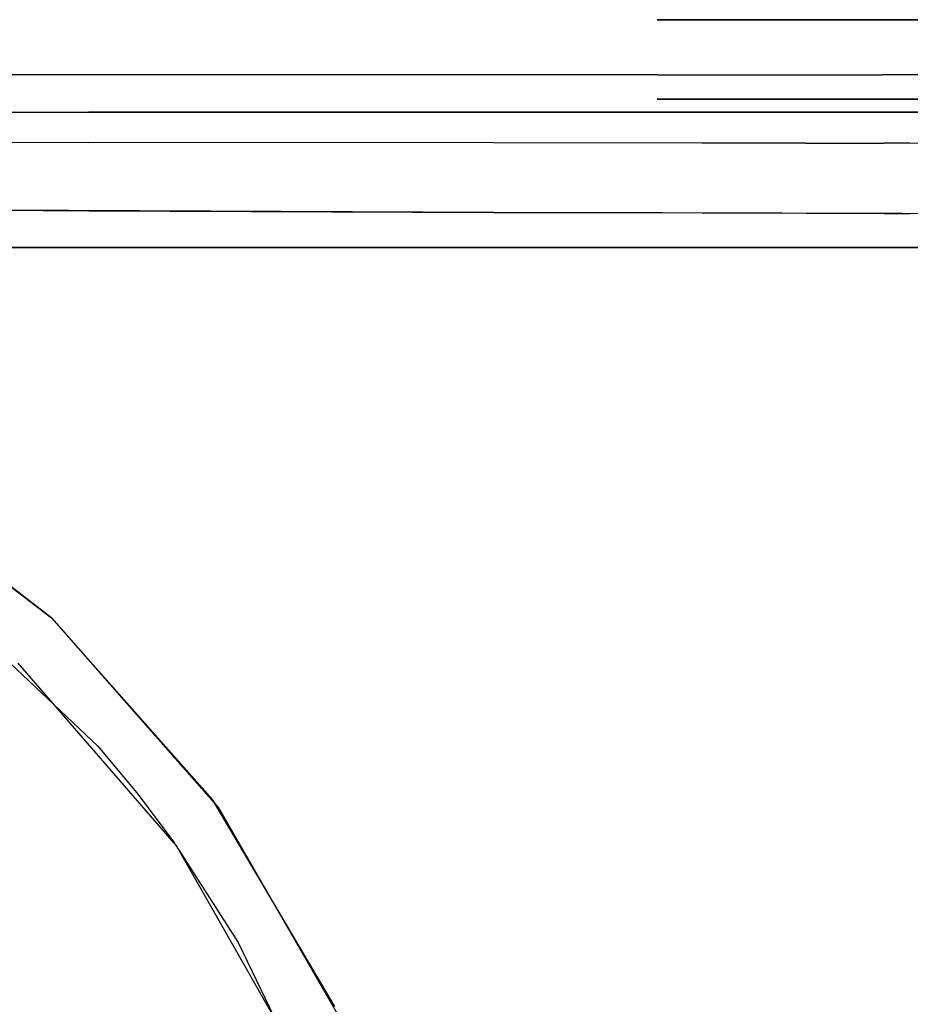
# Model space of a CAD drawing. Units: inches. Extents: x 0 to 1700, y -900 to 0.
# Drawn here: x 890 to 933, y -126 to -79 of the extents above; entities that cross this region are included whole.
import ezdxf

# ---------------------------------------------------------------- set-up
doc = ezdxf.new("R2010")
doc.units = ezdxf.units.IN
doc.header["$LTSCALE"] = 500
doc.header["$MEASUREMENT"] = 0
doc.layers.add('EXC-CERAMIKA', color=255, linetype='Continuous')
doc.layers.add('EXC-CHROM', color=255, linetype='Continuous')

msp = doc.modelspace()

# ---------------------------------------------------------------- linework, layer by layer
at = {"layer": 'EXC-CERAMIKA'}
for points, invisible_edges in [([(850, -12.914, 40), (920.725, -78.838, 36.823), (921.526, -12.914, 40), (850, -12.914, 40)], 11), ([(850, -12.914, 40), (850, -78.837, 36.823), (920.725, -78.838, 36.823), (850, -12.914, 40)], 15), ([(920.725, -78.838, 36.823), (932.397, -78.838, 36.823), (921.526, -12.914, 40), (920.725, -78.838, 36.823)], 14), ([(932.397, -78.838, 36.823), (932.607, -12.914, 40), (921.526, -12.914, 40), (932.397, -78.838, 36.823)], 13), ([(932.397, -78.838, 36.823), (939.45, -78.837, 36.823), (932.607, -12.914, 40), (932.397, -78.838, 36.823)], 14), ([(850, -78.837, 36.823), (835.117, -79.751, 36.67), (920.725, -79.751, 36.67), (850, -78.837, 36.823)], 15), ([(850, -78.837, 36.823), (920.725, -79.751, 36.67), (920.725, -78.838, 36.823), (850, -78.837, 36.823)], 15), ([(931.425, -79.751, 36.67), (937.836, -78.838, 36.823), (920.725, -78.838, 36.823), (931.425, -79.751, 36.67)], 13), ([(920.725, -79.751, 36.67), (931.425, -79.751, 36.67), (920.725, -78.838, 36.823), (920.725, -79.751, 36.67)], 15), ([(936.776, -79.751, 36.67), (937.836, -78.838, 36.823), (931.425, -79.751, 36.67), (936.776, -79.751, 36.67)], 15), ([(835.117, -80.655, 36.279), (920.725, -80.655, 36.279), (835.117, -79.751, 36.67), (835.117, -80.655, 36.279)], 15), ([(835.117, -79.751, 36.67), (920.725, -80.655, 36.279), (920.725, -79.751, 36.67), (835.117, -79.751, 36.67)], 15), ([(920.725, -79.751, 36.67), (920.725, -80.655, 36.279), (931.425, -79.751, 36.67), (920.725, -79.751, 36.67)], 15), ([(931.425, -79.751, 36.67), (920.725, -80.655, 36.279), (931.425, -80.655, 36.279), (931.425, -79.751, 36.67)], 15), ([(936.776, -79.751, 36.67), (931.425, -79.751, 36.67), (936.776, -80.655, 36.279), (936.776, -79.751, 36.67)], 15), ([(936.776, -80.655, 36.279), (931.425, -79.751, 36.67), (931.425, -80.655, 36.279), (936.776, -80.655, 36.279)], 15), ([(920.725, -81.46, 35.653), (920.725, -80.655, 36.279), (835.117, -80.655, 36.279), (920.725, -81.46, 35.653)], 15), ([(835.117, -81.46, 35.653), (920.725, -81.46, 35.653), (835.117, -80.655, 36.279), (835.117, -81.46, 35.653)], 15), ([(931.425, -80.655, 36.279), (920.725, -80.655, 36.279), (920.725, -81.46, 35.653), (931.425, -80.655, 36.279)], 15), ([(931.425, -81.46, 35.653), (931.425, -80.655, 36.279), (920.725, -81.46, 35.653), (931.425, -81.46, 35.653)], 11), ([(936.776, -80.655, 36.279), (931.425, -80.655, 36.279), (936.776, -81.46, 35.653), (936.776, -80.655, 36.279)], 15), ([(936.776, -81.46, 35.653), (931.425, -80.655, 36.279), (931.425, -81.46, 35.653), (936.776, -81.46, 35.653)], 15), ([(920.725, -82.08, 34.842), (920.725, -81.46, 35.653), (835.117, -81.46, 35.653), (920.725, -82.08, 34.842)], 13), ([(835.117, -81.46, 35.653), (835.117, -82.08, 34.842), (920.725, -82.08, 34.842), (835.117, -81.46, 35.653)], 15), ([(931.425, -81.46, 35.653), (920.725, -82.08, 34.842), (931.425, -82.08, 34.842), (931.425, -81.46, 35.653)], 15), ([(931.425, -81.46, 35.653), (920.725, -81.46, 35.653), (920.725, -82.08, 34.842), (931.425, -81.46, 35.653)], 15), ([(936.776, -82.08, 34.842), (936.776, -81.46, 35.653), (931.425, -82.08, 34.842), (936.776, -82.08, 34.842)], 15), ([(931.425, -82.08, 34.842), (936.776, -81.46, 35.653), (931.425, -81.46, 35.653), (931.425, -82.08, 34.842)], 13), ([(835.117, -82.08, 34.842), (835.117, -82.467, 33.931), (920.725, -82.467, 33.931), (835.117, -82.08, 34.842)], 15), ([(835.117, -82.08, 34.842), (920.725, -82.467, 33.931), (920.725, -82.08, 34.842), (835.117, -82.08, 34.842)], 15), ([(920.725, -82.467, 33.931), (931.425, -82.467, 33.931), (920.725, -82.08, 34.842), (920.725, -82.467, 33.931)], 15), ([(920.725, -82.08, 34.842), (931.425, -82.467, 33.931), (931.425, -82.08, 34.842), (920.725, -82.08, 34.842)], 15), ([(931.425, -82.467, 33.931), (936.776, -82.467, 33.931), (931.425, -82.08, 34.842), (931.425, -82.467, 33.931)], 15), ([(931.425, -82.08, 34.842), (936.776, -82.467, 33.931), (936.776, -82.08, 34.842), (931.425, -82.08, 34.842)], 15), ([(835.117, -82.467, 33.931), (850, -82.617, 33.012), (920.725, -82.467, 33.931), (835.117, -82.467, 33.931)], 15), ([(850, -82.617, 33.012), (920.725, -82.617, 33.012), (920.725, -82.467, 33.931), (850, -82.617, 33.012)], 15), ([(850, -82.617, 33.012), (912.948, -83.235, 19.502), (920.725, -82.617, 33.012), (850, -82.617, 33.012)], 15), ([(850, -82.617, 33.012), (850, -83.249, 19.201), (912.948, -83.235, 19.502), (850, -82.617, 33.012)], 13), ([(931.635, -83.233, 19.555), (920.725, -82.617, 33.012), (912.948, -83.235, 19.502), (931.635, -83.233, 19.555)], 11), ([(937.006, -82.617, 33.012), (931.425, -82.467, 33.931), (920.725, -82.617, 33.012), (937.006, -82.617, 33.012)], 11), ([(920.725, -82.617, 33.012), (931.425, -82.467, 33.931), (920.725, -82.467, 33.931), (920.725, -82.617, 33.012)], 15), ([(920.725, -82.617, 33.012), (931.635, -83.233, 19.555), (932.524, -82.617, 33.012), (920.725, -82.617, 33.012)], 11), ([(936.776, -82.467, 33.931), (931.425, -82.467, 33.931), (937.006, -82.617, 33.012), (936.776, -82.467, 33.931)], 15), ([(931.635, -83.233, 19.555), (937.604, -83.232, 19.59), (932.524, -82.617, 33.012), (931.635, -83.233, 19.555)], 14), ([(937.604, -83.232, 19.59), (937.864, -82.617, 33.011), (932.524, -82.617, 33.012), (937.604, -83.232, 19.59)], 13), ([(893.698, -83.239, 19.419), (874.449, -83.244, 19.306), (874.456, -83.425, 18.18), (893.698, -83.239, 19.419)], 14), ([(893.704, -83.425, 18.276), (893.698, -83.239, 19.419), (874.456, -83.425, 18.18), (893.704, -83.425, 18.276)], 15), ([(912.948, -83.235, 19.502), (893.698, -83.239, 19.419), (893.704, -83.425, 18.276), (912.948, -83.235, 19.502)], 14), ([(912.948, -83.235, 19.502), (893.704, -83.425, 18.276), (912.952, -83.424, 18.347), (912.948, -83.235, 19.502)], 15), ([(929.461, -83.233, 19.55), (912.948, -83.235, 19.502), (922.845, -83.424, 18.374), (929.461, -83.233, 19.55)], 14), ([(922.845, -83.424, 18.374), (912.948, -83.235, 19.502), (912.952, -83.424, 18.347), (922.845, -83.424, 18.374)], 15), ([(929.461, -83.233, 19.55), (922.845, -83.424, 18.374), (927.792, -83.424, 18.386), (929.461, -83.233, 19.55)], 15), ([(929.461, -83.233, 19.55), (927.792, -83.424, 18.386), (930.266, -83.424, 18.391), (929.461, -83.233, 19.55)], 15), ([(929.461, -83.233, 19.55), (933.979, -83.424, 18.398), (937.718, -83.232, 19.591), (929.461, -83.233, 19.55)], 11), ([(932.739, -83.424, 18.396), (929.461, -83.233, 19.55), (931.502, -83.424, 18.394), (932.739, -83.424, 18.396)], 15), ([(932.739, -83.424, 18.396), (933.979, -83.424, 18.398), (929.461, -83.233, 19.55), (932.739, -83.424, 18.396)], 15), ([(929.461, -83.233, 19.55), (930.266, -83.424, 18.391), (931.502, -83.424, 18.394), (929.461, -83.233, 19.55)], 15), ([(874.456, -83.425, 18.18), (874.464, -83.889, 17.064), (893.704, -83.425, 18.276), (874.456, -83.425, 18.18)], 15), ([(893.704, -83.425, 18.276), (874.464, -83.889, 17.064), (893.71, -83.903, 17.143), (893.704, -83.425, 18.276)], 15), ([(893.704, -83.425, 18.276), (893.71, -83.903, 17.143), (912.952, -83.424, 18.347), (893.704, -83.425, 18.276)], 15), ([(893.71, -83.903, 17.143), (912.956, -83.912, 17.203), (912.952, -83.424, 18.347), (893.71, -83.903, 17.143)], 15), ([(912.956, -83.912, 17.203), (922.845, -83.424, 18.374), (912.952, -83.424, 18.347), (912.956, -83.912, 17.203)], 15), ([(922.845, -83.424, 18.374), (912.956, -83.912, 17.203), (922.849, -83.915, 17.227), (922.845, -83.424, 18.374)], 15), ([(922.849, -83.915, 17.227), (927.795, -83.916, 17.237), (922.845, -83.424, 18.374), (922.849, -83.915, 17.227)], 15), ([(922.845, -83.424, 18.374), (927.795, -83.916, 17.237), (927.792, -83.424, 18.386), (922.845, -83.424, 18.374)], 15), ([(927.792, -83.424, 18.386), (927.795, -83.916, 17.237), (930.266, -83.424, 18.391), (927.792, -83.424, 18.386)], 15), ([(930.266, -83.424, 18.391), (927.795, -83.916, 17.237), (930.269, -83.917, 17.241), (930.266, -83.424, 18.391)], 15), ([(930.269, -83.917, 17.241), (931.502, -83.424, 18.394), (930.266, -83.424, 18.391), (930.269, -83.917, 17.241)], 15), ([(931.505, -83.917, 17.244), (931.502, -83.424, 18.394), (930.269, -83.917, 17.241), (931.505, -83.917, 17.244)], 15), ([(931.502, -83.424, 18.394), (931.505, -83.917, 17.244), (932.739, -83.424, 18.396), (931.502, -83.424, 18.394)], 15), ([(932.739, -83.424, 18.396), (931.505, -83.917, 17.244), (932.742, -83.918, 17.245), (932.739, -83.424, 18.396)], 15), ([(932.742, -83.918, 17.245), (933.984, -83.921, 17.244), (932.739, -83.424, 18.396), (932.742, -83.918, 17.245)], 15), ([(932.739, -83.424, 18.396), (933.984, -83.921, 17.244), (933.979, -83.424, 18.398), (932.739, -83.424, 18.396)], 15), ([(874.47, -84.631, 16.065), (893.71, -83.903, 17.143), (874.464, -83.889, 17.064), (874.47, -84.631, 16.065)], 15), ([(893.715, -84.67, 16.133), (893.71, -83.903, 17.143), (874.47, -84.631, 16.065), (893.715, -84.67, 16.133)], 11), ([(893.71, -83.903, 17.143), (893.715, -84.67, 16.133), (912.956, -83.912, 17.203), (893.71, -83.903, 17.143)], 15), ([(893.715, -84.67, 16.133), (912.959, -84.694, 16.187), (912.956, -83.912, 17.203), (893.715, -84.67, 16.133)], 15), ([(912.959, -84.694, 16.187), (922.849, -83.915, 17.227), (912.956, -83.912, 17.203), (912.959, -84.694, 16.187)], 15), ([(922.849, -83.915, 17.227), (912.959, -84.694, 16.187), (922.852, -84.703, 16.208), (922.849, -83.915, 17.227)], 15), ([(927.795, -83.916, 17.237), (922.849, -83.915, 17.227), (927.798, -84.707, 16.217), (927.795, -83.916, 17.237)], 15), ([(927.798, -84.707, 16.217), (922.849, -83.915, 17.227), (922.852, -84.703, 16.208), (927.798, -84.707, 16.217)], 15), ([(927.798, -84.707, 16.217), (930.269, -83.917, 17.241), (927.795, -83.916, 17.237), (927.798, -84.707, 16.217)], 15), ([(930.271, -84.708, 16.221), (930.269, -83.917, 17.241), (927.798, -84.707, 16.217), (930.271, -84.708, 16.221)], 11), ([(930.269, -83.917, 17.241), (930.271, -84.708, 16.221), (931.505, -83.917, 17.244), (930.269, -83.917, 17.241)], 15), ([(931.505, -83.917, 17.244), (930.271, -84.708, 16.221), (931.507, -84.709, 16.223), (931.505, -83.917, 17.244)], 13), ([(931.505, -83.917, 17.244), (931.507, -84.709, 16.223), (932.742, -83.918, 17.245), (931.505, -83.917, 17.244)], 15), ([(932.742, -83.918, 17.245), (931.507, -84.709, 16.223), (932.745, -84.711, 16.224), (932.742, -83.918, 17.245)], 15), ([(933.984, -83.921, 17.244), (932.742, -83.918, 17.245), (933.99, -84.718, 16.221), (933.984, -83.921, 17.244)], 15), ([(933.99, -84.718, 16.221), (932.742, -83.918, 17.245), (932.745, -84.711, 16.224), (933.99, -84.718, 16.221)], 15), ([(874.475, -85.595, 15.283), (893.715, -84.67, 16.133), (874.47, -84.631, 16.065), (874.475, -85.595, 15.283)], 15), ([(893.72, -85.665, 15.35), (893.715, -84.67, 16.133), (874.475, -85.595, 15.283), (893.72, -85.665, 15.35)], 15), ([(893.72, -85.665, 15.35), (912.959, -84.694, 16.187), (893.715, -84.67, 16.133), (893.72, -85.665, 15.35)], 13), ([(912.962, -85.708, 15.405), (912.959, -84.694, 16.187), (893.72, -85.665, 15.35), (912.962, -85.708, 15.405)], 15), ([(912.962, -85.708, 15.405), (922.852, -84.703, 16.208), (912.959, -84.694, 16.187), (912.962, -85.708, 15.405)], 13), ([(922.852, -84.703, 16.208), (912.962, -85.708, 15.405), (922.854, -85.724, 15.426), (922.852, -84.703, 16.208)], 15), ([(922.854, -85.724, 15.426), (927.8, -85.731, 15.435), (922.852, -84.703, 16.208), (922.854, -85.724, 15.426)], 15), ([(922.852, -84.703, 16.208), (927.8, -85.731, 15.435), (927.798, -84.707, 16.217), (922.852, -84.703, 16.208)], 11), ([(927.8, -85.731, 15.435), (930.273, -85.734, 15.439), (927.798, -84.707, 16.217), (927.8, -85.731, 15.435)], 15), ([(927.798, -84.707, 16.217), (930.273, -85.734, 15.439), (930.271, -84.708, 16.221), (927.798, -84.707, 16.217)], 15), ([(930.273, -85.734, 15.439), (931.509, -85.735, 15.441), (930.271, -84.708, 16.221), (930.273, -85.734, 15.439)], 15), ([(930.271, -84.708, 16.221), (931.509, -85.735, 15.441), (931.507, -84.709, 16.223), (930.271, -84.708, 16.221)], 15), ([(931.509, -85.735, 15.441), (932.745, -84.711, 16.224), (931.507, -84.709, 16.223), (931.509, -85.735, 15.441)], 13), ([(932.747, -85.738, 15.442), (932.745, -84.711, 16.224), (931.509, -85.735, 15.441), (932.747, -85.738, 15.442)], 15), ([(932.747, -85.738, 15.442), (933.994, -85.75, 15.44), (932.745, -84.711, 16.224), (932.747, -85.738, 15.442)], 15), ([(932.745, -84.711, 16.224), (933.994, -85.75, 15.44), (933.99, -84.718, 16.221), (932.745, -84.711, 16.224)], 11), ([(874.479, -86.687, 14.776), (893.72, -85.665, 15.35), (874.475, -85.595, 15.283), (874.479, -86.687, 14.776)], 15), ([(893.722, -86.786, 14.857), (893.72, -85.665, 15.35), (874.479, -86.687, 14.776), (893.722, -86.786, 14.857)], 15), ([(912.962, -85.708, 15.405), (893.72, -85.665, 15.35), (893.722, -86.786, 14.857), (912.962, -85.708, 15.405)], 15), ([(912.964, -86.847, 14.92), (912.962, -85.708, 15.405), (893.722, -86.786, 14.857), (912.964, -86.847, 14.92)], 15), ([(912.964, -86.847, 14.92), (922.854, -85.724, 15.426), (912.962, -85.708, 15.405), (912.964, -86.847, 14.92)], 15), ([(912.964, -86.847, 14.92), (922.855, -86.87, 14.944), (922.854, -85.724, 15.426), (912.964, -86.847, 14.92)], 15), ([(927.8, -85.731, 15.435), (922.854, -85.724, 15.426), (927.801, -86.879, 14.955), (927.8, -85.731, 15.435)], 15), ([(927.801, -86.879, 14.955), (922.854, -85.724, 15.426), (922.855, -86.87, 14.944), (927.801, -86.879, 14.955)], 15), ([(927.801, -86.879, 14.955), (930.273, -85.734, 15.439), (927.8, -85.731, 15.435), (927.801, -86.879, 14.955)], 15), ([(930.274, -86.884, 14.96), (930.273, -85.734, 15.439), (927.801, -86.879, 14.955), (930.274, -86.884, 14.96)], 15), ([(930.273, -85.734, 15.439), (930.274, -86.884, 14.96), (931.509, -85.735, 15.441), (930.273, -85.734, 15.439)], 15), ([(931.509, -85.735, 15.441), (930.274, -86.884, 14.96), (931.511, -86.885, 14.962), (931.509, -85.735, 15.441)], 15), ([(931.511, -86.885, 14.962), (932.747, -85.738, 15.442), (931.509, -85.735, 15.441), (931.511, -86.885, 14.962)], 15), ([(932.749, -86.889, 14.964), (932.747, -85.738, 15.442), (931.511, -86.885, 14.962), (932.749, -86.889, 14.964)], 15), ([(933.994, -85.75, 15.44), (932.747, -85.738, 15.442), (933.997, -86.906, 14.964), (933.994, -85.75, 15.44)], 15), ([(933.997, -86.906, 14.964), (932.747, -85.738, 15.442), (932.749, -86.889, 14.964), (933.997, -86.906, 14.964)], 15), ([(874.479, -86.687, 14.776), (874.456, -87.797, 14.553), (893.71, -87.919, 14.657), (874.479, -86.687, 14.776)], 13), ([(893.722, -86.786, 14.857), (874.479, -86.687, 14.776), (893.71, -87.919, 14.657), (893.722, -86.786, 14.857)], 15), ([(893.722, -86.786, 14.857), (893.71, -87.919, 14.657), (912.965, -87.995, 14.736), (893.722, -86.786, 14.857)], 13), ([(912.964, -86.847, 14.92), (893.722, -86.786, 14.857), (912.965, -87.995, 14.736), (912.964, -86.847, 14.92)], 15), ([(922.855, -86.87, 14.944), (912.964, -86.847, 14.92), (912.965, -87.995, 14.736), (922.855, -86.87, 14.944)], 15), ([(922.855, -86.87, 14.944), (912.965, -87.995, 14.736), (922.872, -88.022, 14.766), (922.855, -86.87, 14.944)], 13), ([(927.801, -86.879, 14.955), (922.855, -86.87, 14.944), (922.872, -88.022, 14.766), (927.801, -86.879, 14.955)], 15), ([(922.872, -88.022, 14.766), (927.825, -88.034, 14.779), (927.801, -86.879, 14.955), (922.872, -88.022, 14.766)], 14), ([(927.801, -86.879, 14.955), (927.825, -88.034, 14.779), (930.274, -86.884, 14.96), (927.801, -86.879, 14.955)], 15), ([(927.825, -88.034, 14.779), (930.302, -88.039, 14.785), (930.274, -86.884, 14.96), (927.825, -88.034, 14.779)], 14), ([(930.274, -86.884, 14.96), (930.302, -88.039, 14.785), (931.511, -86.885, 14.962), (930.274, -86.884, 14.96)], 15), ([(931.511, -86.885, 14.962), (930.302, -88.039, 14.785), (931.54, -88.041, 14.788), (931.511, -86.885, 14.962)], 13), ([(932.749, -86.889, 14.964), (931.511, -86.885, 14.962), (931.54, -88.041, 14.788), (932.749, -86.889, 14.964)], 15), ([(932.749, -86.889, 14.964), (931.54, -88.041, 14.788), (932.778, -88.047, 14.79), (932.749, -86.889, 14.964)], 13), ([(933.997, -86.906, 14.964), (932.749, -86.889, 14.964), (932.778, -88.047, 14.79), (933.997, -86.906, 14.964)], 15), ([(912.965, -87.995, 14.736), (880.946, -87.845, 14.59), (891.928, -107.26, 13.979), (912.965, -87.995, 14.736)], 14), ([(891.928, -107.26, 13.979), (880.946, -87.845, 14.59), (882.396, -99.99, 13.996), (891.928, -107.26, 13.979)], 11), ([(912.965, -87.995, 14.736), (891.928, -107.26, 13.979), (920.979, -88.017, 14.761), (912.965, -87.995, 14.736)], 11), ([(920.979, -88.017, 14.761), (891.928, -107.26, 13.979), (899.881, -116.314, 13.972), (920.979, -88.017, 14.761)], 13), ([(920.979, -88.017, 14.761), (899.881, -116.314, 13.972), (932.38, -88.044, 14.789), (920.979, -88.017, 14.761)], 11), ([(899.881, -116.314, 13.972), (938.08, -88.105, 14.825), (932.38, -88.044, 14.789), (899.881, -116.314, 13.972)], 13), ([(899.881, -116.314, 13.972), (943.186, -89.901, 14.864), (938.08, -88.105, 14.825), (899.881, -116.314, 13.972)], 15), ([(899.881, -116.314, 13.972), (943.992, -94.365, 14.851), (943.186, -89.901, 14.864), (899.881, -116.314, 13.972)], 15), ([(943.992, -94.365, 14.851), (899.881, -116.314, 13.972), (944.001, -99.009, 14.847), (943.992, -94.365, 14.851)], 11), ([(899.881, -116.314, 13.972), (944.012, -108.298, 14.842), (944.001, -99.009, 14.847), (899.881, -116.314, 13.972)], 13), ([(886.53, -104.488, 13.753), (891.953, -107.283, 13.979), (882.88, -100.292, 13.995), (886.53, -104.488, 13.753)], 13), ([(895.06, -112.479, 13.746), (886.53, -104.488, 13.753), (885.817, -105.516, 13.148), (895.06, -112.479, 13.746)], 15), ([(895.06, -112.479, 13.746), (891.953, -107.283, 13.979), (886.53, -104.488, 13.753), (895.06, -112.479, 13.746)], 15), ([(895.06, -112.479, 13.746), (885.817, -105.516, 13.148), (894.141, -113.361, 13.135), (895.06, -112.479, 13.746)], 13), ([(899.581, -115.898, 13.972), (891.953, -107.283, 13.979), (895.06, -112.479, 13.746), (899.581, -115.898, 13.972)], 14), ([(899.881, -116.314, 13.972), (905.767, -126.519, 13.976), (944.012, -108.298, 14.842), (899.881, -116.314, 13.972)], 14), ([(944.012, -108.298, 14.842), (905.767, -126.519, 13.976), (909.702, -138.188, 13.981), (944.012, -108.298, 14.842)], 13), ([(944.012, -108.298, 14.842), (909.702, -138.188, 13.981), (944.053, -149.841, 14.828), (944.012, -108.298, 14.842)], 11), ([(890.355, -109.411, 13.141), (886.32, -125.529, 3.947), (897.872, -118.103, 13.133), (890.355, -109.411, 13.141)], 11), ([(896.952, -114.747, 13.746), (895.06, -112.479, 13.746), (894.141, -113.361, 13.135), (896.952, -114.747, 13.746)], 15), ([(899.581, -115.898, 13.972), (895.06, -112.479, 13.746), (896.952, -114.747, 13.746), (899.581, -115.898, 13.972)], 15), ([(896.952, -114.747, 13.746), (894.141, -113.361, 13.135), (895.988, -115.584, 13.133), (896.952, -114.747, 13.746)], 13), ([(898.722, -117.094, 13.745), (896.952, -114.747, 13.746), (895.988, -115.584, 13.133), (898.722, -117.094, 13.745)], 15), ([(898.722, -117.094, 13.745), (899.581, -115.898, 13.972), (896.952, -114.747, 13.746), (898.722, -117.094, 13.745)], 15), ([(897.716, -117.883, 13.133), (898.722, -117.094, 13.745), (895.988, -115.584, 13.133), (897.716, -117.883, 13.133)], 11), ([(898.722, -117.094, 13.745), (901.885, -122.006, 13.746), (899.581, -115.898, 13.972), (898.722, -117.094, 13.745)], 15), ([(901.885, -122.006, 13.746), (905.404, -125.734, 13.976), (899.581, -115.898, 13.972), (901.885, -122.006, 13.746)], 13), ([(897.716, -117.883, 13.133), (901.885, -122.006, 13.746), (898.722, -117.094, 13.745), (897.716, -117.883, 13.133)], 15), ([(897.716, -117.883, 13.133), (900.809, -122.69, 13.135), (901.885, -122.006, 13.746), (897.716, -117.883, 13.133)], 14), ([(897.872, -118.103, 13.133), (886.32, -125.529, 3.947), (890.484, -132.522, 3.947), (897.872, -118.103, 13.133)], 13), ([(903.528, -128.022, 13.138), (897.872, -118.103, 13.133), (890.484, -132.522, 3.947), (903.528, -128.022, 13.138)], 14), ([(901.885, -122.006, 13.746), (900.809, -122.69, 13.135), (905.698, -129.91, 13.748), (901.885, -122.006, 13.746)], 15), ([(905.698, -129.91, 13.748), (905.404, -125.734, 13.976), (901.885, -122.006, 13.746), (905.698, -129.91, 13.748)], 15), ([(905.698, -129.91, 13.748), (900.809, -122.69, 13.135), (904.538, -130.425, 13.139), (905.698, -129.91, 13.748)], 13)]:
    msp.add_3dface(points, dxfattribs=dict(at, invisible_edges=invisible_edges))
at = {"layer": 'EXC-CHROM'}
for points, invisible_edges in [([(756.269, -90.328, 30.327), (945.769, -212.658, 30.327), (757.475, -89.828, 30.327), (756.269, -90.328, 30.327)], 15), ([(757.475, -89.828, 30.327), (945.769, -212.658, 30.327), (758.769, -89.658, 30.327), (757.475, -89.828, 30.327)], 15), ([(758.769, -89.658, 27.327), (758.769, -89.658, 30.327), (940.769, -89.658, 27.327), (758.769, -89.658, 27.327)], 11), ([(940.769, -89.658, 27.327), (758.769, -89.658, 30.327), (940.769, -89.658, 30.327), (940.769, -89.658, 27.327)], 13), ([(758.769, -89.658, 30.327), (945.769, -212.658, 30.327), (940.769, -89.658, 30.327), (758.769, -89.658, 30.327)], 15), ([(942.063, -89.828, 27.327), (758.769, -89.658, 27.327), (940.769, -89.658, 27.327), (942.063, -89.828, 27.327)], 15), ([(943.269, -90.328, 27.327), (758.769, -89.658, 27.327), (942.063, -89.828, 27.327), (943.269, -90.328, 27.327)], 15), ([(944.305, -91.122, 27.327), (758.769, -89.658, 27.327), (943.269, -90.328, 27.327), (944.305, -91.122, 27.327)], 15), ([(945.099, -92.158, 27.327), (758.769, -89.658, 27.327), (944.305, -91.122, 27.327), (945.099, -92.158, 27.327)], 15), ([(945.599, -93.364, 27.327), (758.769, -89.658, 27.327), (945.099, -92.158, 27.327), (945.599, -93.364, 27.327)], 15), ([(945.769, -94.658, 27.327), (758.769, -89.658, 27.327), (945.599, -93.364, 27.327), (945.769, -94.658, 27.327)], 15), ([(945.769, -212.658, 27.327), (758.769, -89.658, 27.327), (945.769, -94.658, 27.327), (945.769, -212.658, 27.327)], 15), ([(945.599, -213.952, 27.327), (758.769, -89.658, 27.327), (945.769, -212.658, 27.327), (945.599, -213.952, 27.327)], 15), ([(945.099, -215.158, 27.327), (758.769, -89.658, 27.327), (945.599, -213.952, 27.327), (945.099, -215.158, 27.327)], 15), ([(944.305, -216.193, 27.327), (758.769, -89.658, 27.327), (945.099, -215.158, 27.327), (944.305, -216.193, 27.327)], 15), ([(943.269, -216.988, 27.327), (758.769, -89.658, 27.327), (944.305, -216.193, 27.327), (943.269, -216.988, 27.327)], 15), ([(942.063, -217.488, 27.327), (758.769, -89.658, 27.327), (943.269, -216.988, 27.327), (942.063, -217.488, 27.327)], 15), ([(940.769, -217.658, 27.327), (758.769, -89.658, 27.327), (942.063, -217.488, 27.327), (940.769, -217.658, 27.327)], 15), ([(758.769, -217.658, 27.327), (758.769, -89.658, 27.327), (940.769, -217.658, 27.327), (758.769, -217.658, 27.327)], 15), ([(755.234, -91.122, 30.327), (945.769, -212.658, 30.327), (756.269, -90.328, 30.327), (755.234, -91.122, 30.327)], 15), ([(754.439, -92.158, 30.327), (945.769, -212.658, 30.327), (755.234, -91.122, 30.327), (754.439, -92.158, 30.327)], 15), ([(753.94, -93.364, 30.327), (945.769, -212.658, 30.327), (754.439, -92.158, 30.327), (753.94, -93.364, 30.327)], 15), ([(753.769, -94.658, 30.327), (945.769, -212.658, 30.327), (753.94, -93.364, 30.327), (753.769, -94.658, 30.327)], 15), ([(753.769, -212.658, 30.327), (945.769, -212.658, 30.327), (753.769, -94.658, 30.327), (753.769, -212.658, 30.327)], 15)]:
    msp.add_3dface(points, dxfattribs=dict(at, invisible_edges=invisible_edges))

doc.saveas('drawing.dxf')
